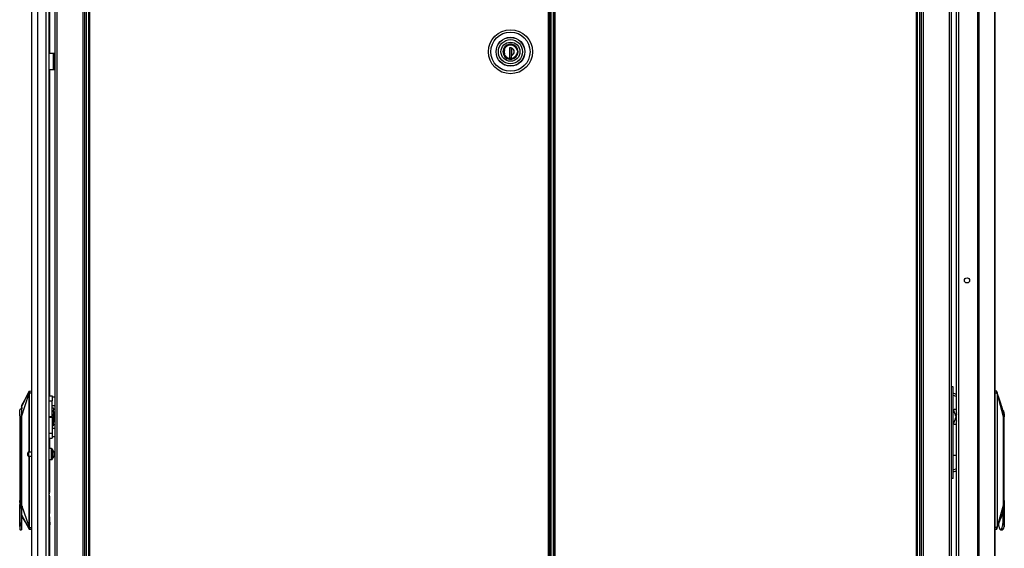
# Model space of a CAD drawing. Extents: x -251 to 39, y -63 to 179.
# Drawn here: x -251 to -206, y 50 to 74 of the extents above; entities that cross this region are included whole.
import ezdxf

# ---------------------------------------------------------------- set-up
doc = ezdxf.new("R2010")
doc.units = 0
doc.header["$MEASUREMENT"] = 0
doc.layers.add('TFR-TRI', color=7, linetype='CONTINUOUS')

msp = doc.modelspace()

# ---------------------------------------------------------------- linework, layer by layer
at = {"layer": 'TFR-TRI', "color": 72, "linetype": 'CONTINUOUS'}
for p, q in [((-250.184, 12.969), (-250.184, 94.684)), ((-249.908, 12.969), (-249.908, 92.509)), ((-249.534, 12.969), (-249.534, 92.499)), ((-249.396, 12.969), (-249.396, 92.499)), ((-249.373, 91.344), (-249.373, 72.085)), ((-249.373, 71.336), (-249.373, 56.488)), ((-249.373, 54.558), (-249.373, 54.076)), ((-249.373, 53.577), (-249.373, 52.082)), ((-249.373, 51.889), (-249.373, 51.461)), ((-249.373, 50.969), (-249.373, 50.779)), ((-249.373, 50.538), (-249.373, 36.907))]:
    msp.add_line(p, q, dxfattribs=at)
at = {"layer": 'TFR-TRI', "color": 173, "linetype": 'CONTINUOUS'}
for p, q in [((-249.14, 94.953), (-249.14, 13.66)), ((-247.859, 94.953), (-247.859, 11.378)), ((-247.764, 11.378), (-247.764, 94.953)), ((-209.651, 94.953), (-209.651, 11.378)), ((-208.274, 13.66), (-208.274, 94.953)), ((-247.685, 11.378), (-247.685, 94.35)), ((-209.729, 94.35), (-209.729, 11.378)), ((-249.046, 92.843), (-249.046, 13.489)), ((-209.556, 13.485), (-209.556, 92.847)), ((-208.369, 13.485), (-208.369, 92.847))]:
    msp.add_line(p, q, dxfattribs=at)
at = {"layer": 'TFR-TRI', "color": 30, "linetype": 'CONTINUOUS'}
for p, q in [((-207.089, 94.506), (-207.089, 12.585)), ((-207.021, 94.506), (-207.021, 12.585)), ((-206.3, 94.506), (-206.3, 12.585)), ((-206.298, 12.585), (-206.298, 94.506)), ((-226.395, 94.128), (-226.395, 13.4)), ((-226.332, 13.4), (-226.332, 94.128)), ((-209.879, 94.128), (-209.879, 13.4)), ((-209.816, 13.4), (-209.816, 94.128)), ((-207.96, 92.077), (-207.96, 15.014)), ((-249.396, 72.086), (-249.196, 72.086)), ((-249.196, 71.337), (-249.196, 72.086)), ((-249.196, 72.086), (-249.173, 72.086)), ((-249.173, 72.086), (-249.164, 72.086)), ((-249.164, 72.086), (-249.14, 72.086)), ((-249.164, 72.051), (-249.164, 72.086)), ((-249.164, 71.967), (-249.164, 72.051)), ((-249.164, 71.456), (-249.164, 71.967)), ((-249.14, 71.967), (-249.164, 71.967)), ((-249.164, 71.372), (-249.164, 71.456)), ((-249.164, 71.456), (-249.14, 71.456)), ((-249.164, 71.337), (-249.164, 71.372)), ((-249.396, 71.337), (-249.196, 71.337)), ((-249.196, 71.337), (-249.173, 71.337)), ((-249.173, 71.337), (-249.164, 71.337)), ((-249.14, 71.337), (-249.164, 71.337))]:
    msp.add_line(p, q, dxfattribs=at)
at = {"layer": 'TFR-TRI', "color": 11, "linetype": 'CONTINUOUS'}
for p, q in [((-247.598, 94.128), (-247.598, 13.4)), ((-247.535, 13.4), (-247.535, 94.128)), ((-226.657, 94.128), (-226.657, 13.4)), ((-226.594, 13.4), (-226.594, 94.128))]:
    msp.add_line(p, q, dxfattribs=at)
at = {"layer": 'TFR-TRI', "color": 31, "linetype": 'CONTINUOUS'}
for p, q in [((-226.555, 93.331), (-226.555, 14.197)), ((-226.533, 93.331), (-226.533, 14.197)), ((-226.406, 14.197), (-226.406, 93.331))]:
    msp.add_line(p, q, dxfattribs=at)
at = {"layer": 'TFR-TRI', "color": 3, "linetype": 'CONTINUOUS'}
for p, q in [((-208.044, 15.022), (-208.044, 92.069)), ((-249.195, 71.948), (-249.164, 71.948)), ((-249.195, 71.948), (-249.195, 71.448)), ((-249.195, 71.448), (-249.164, 71.448)), ((-250.648, 55.969), (-250.302, 56.688)), ((-250.648, 55.523), (-250.317, 56.555)), ((-250.302, 56.69), (-250.475, 56.362)), ((-250.316, 56.583), (-250.318, 56.569)), ((-250.318, 56.569), (-250.318, 56.557)), ((-250.318, 56.557), (-250.317, 56.555)), ((-250.317, 56.555), (-250.315, 56.555)), ((-250.317, 56.555), (-250.317, 53.92)), ((-250.306, 56.628), (-250.316, 56.583)), ((-250.315, 56.555), (-250.312, 56.555)), ((-250.307, 56.586), (-250.312, 56.555)), ((-250.312, 56.555), (-250.312, 53.92)), ((-250.297, 56.626), (-250.307, 56.586)), ((-250.304, 56.64), (-250.306, 56.628)), ((-250.306, 56.628), (-250.305, 56.628)), ((-250.305, 56.628), (-250.303, 56.627)), ((-250.303, 56.651), (-250.304, 56.64)), ((-250.301, 56.67), (-250.303, 56.651)), ((-250.303, 56.627), (-250.3, 56.626)), ((-250.302, 56.688), (-250.3, 56.691)), ((-250.302, 56.688), (-250.3, 56.691)), ((-250.302, 56.689), (-250.302, 56.689)), ((-250.302, 56.689), (-250.302, 56.688)), ((-250.302, 56.688), (-250.302, 56.688)), ((-250.302, 56.688), (-250.302, 56.688)), ((-250.302, 56.688), (-250.301, 56.683)), ((-250.301, 56.683), (-250.301, 56.67)), ((-250.3, 56.691), (-250.298, 56.693)), ((-250.3, 56.691), (-250.298, 56.693)), ((-250.3, 56.626), (-250.297, 56.626)), ((-250.298, 56.693), (-250.295, 56.694)), ((-250.298, 56.693), (-250.295, 56.694)), ((-250.294, 56.647), (-250.297, 56.626)), ((-250.297, 56.626), (-250.184, 56.626)), ((-250.295, 56.694), (-250.292, 56.695)), ((-250.295, 56.694), (-250.292, 56.695)), ((-250.292, 56.661), (-250.294, 56.647)), ((-250.292, 56.695), (-250.184, 56.704)), ((-250.292, 56.695), (-250.292, 56.695)), ((-250.292, 56.695), (-250.291, 56.694)), ((-250.291, 56.674), (-250.292, 56.661)), ((-250.291, 56.694), (-250.291, 56.69)), ((-250.291, 56.69), (-250.291, 56.683)), ((-250.291, 56.683), (-250.291, 56.674)), ((-206.214, 56.693), (-206.298, 56.701)), ((-206.298, 56.624), (-206.198, 56.624)), ((-206.216, 56.692), (-206.22, 56.694)), ((-206.217, 56.693), (-206.22, 56.694)), ((-206.214, 56.691), (-206.217, 56.693)), ((-206.213, 56.687), (-206.216, 56.692)), ((-206.212, 56.689), (-206.214, 56.691)), ((-206.21, 56.679), (-206.213, 56.687)), ((-206.21, 56.687), (-206.212, 56.689)), ((-206.21, 56.687), (-206.212, 56.687)), ((-206.205, 56.682), (-206.21, 56.687)), ((-206.207, 56.669), (-206.21, 56.679)), ((-206.204, 56.656), (-206.207, 56.669)), ((-206.2, 56.669), (-206.205, 56.682)), ((-206.201, 56.644), (-206.204, 56.656)), ((-206.198, 56.624), (-206.201, 56.644)), ((-206.195, 56.649), (-206.2, 56.669)), ((-206.071, 56.277), (-206.199, 56.665)), ((-206.195, 56.625), (-206.198, 56.624)), ((-206.19, 56.593), (-206.198, 56.624)), ((-206.193, 56.638), (-206.195, 56.649)), ((-206.193, 56.626), (-206.195, 56.625)), ((-206.19, 56.627), (-206.193, 56.638)), ((-206.191, 56.626), (-206.193, 56.626)), ((-206.19, 56.627), (-206.191, 56.626)), ((-206.181, 56.584), (-206.19, 56.627)), ((-206.187, 56.575), (-206.19, 56.593)), ((-206.183, 56.553), (-206.187, 56.575)), ((-206.183, 50.549), (-206.183, 56.553)), ((-206.181, 56.553), (-206.183, 56.553)), ((-206.179, 56.569), (-206.181, 56.584)), ((-206.179, 56.553), (-206.181, 56.553)), ((-206.178, 56.559), (-206.179, 56.569)), ((-206.179, 56.553), (-206.178, 56.556)), ((-206.179, 50.549), (-206.179, 56.553)), ((-205.904, 55.522), (-206.179, 56.553)), ((-206.178, 56.556), (-206.178, 56.559)), ((-250.475, 56.362), (-250.648, 56.035)), ((-205.942, 55.889), (-206.071, 56.277)), ((-250.61, 55.931), (-250.735, 55.85)), ((-250.735, 55.792), (-250.735, 55.85)), ((-250.735, 55.64), (-250.735, 55.792)), ((-250.648, 56.035), (-250.648, 56.027)), ((-250.648, 56.027), (-250.648, 56.009)), ((-250.648, 56.009), (-250.648, 55.969)), ((-250.648, 55.969), (-250.648, 55.91)), ((-250.648, 55.91), (-250.648, 55.862)), ((-250.648, 55.862), (-250.648, 55.807)), ((-250.648, 55.807), (-250.648, 55.668)), ((-250.648, 55.668), (-250.648, 55.523)), ((-249.174, 55.752), (-249.259, 55.752)), ((-249.224, 55.655), (-249.174, 55.655)), ((-249.224, 55.631), (-249.224, 55.655)), ((-249.174, 55.655), (-249.174, 55.752)), ((-249.174, 55.752), (-249.149, 55.723)), ((-249.149, 55.641), (-249.174, 55.655)), ((-249.149, 55.723), (-249.149, 55.641)), ((-249.149, 55.626), (-249.149, 55.641)), ((-205.927, 55.839), (-205.981, 55.884)), ((-205.968, 55.967), (-205.974, 55.986)), ((-205.909, 55.666), (-205.945, 55.897)), ((-205.927, 55.837), (-205.922, 55.834)), ((-205.922, 55.834), (-205.9, 55.791)), ((-205.904, 55.522), (-205.909, 55.666)), ((-205.9, 55.791), (-205.883, 55.724)), ((-205.883, 55.724), (-205.871, 55.638)), ((-250.723, 55.586), (-250.735, 55.64)), ((-250.735, 55.64), (-250.735, 51.719)), ((-250.718, 55.523), (-250.723, 55.586)), ((-250.718, 55.523), (-250.716, 55.523)), ((-250.629, 55.523), (-250.716, 55.523)), ((-250.716, 55.523), (-250.671, 55.453)), ((-250.671, 55.453), (-250.671, 50.791)), ((-250.648, 55.523), (-250.648, 51.508)), ((-249.224, 55.631), (-249.259, 55.631)), ((-249.174, 55.407), (-249.259, 55.407)), ((-249.174, 55.301), (-249.259, 55.301)), ((-249.224, 55.588), (-249.224, 55.631)), ((-249.174, 55.588), (-249.224, 55.588)), ((-249.169, 55.624), (-249.179, 55.623)), ((-249.179, 55.588), (-249.179, 55.623)), ((-249.174, 55.588), (-249.149, 55.575)), ((-249.174, 55.407), (-249.174, 55.588)), ((-249.174, 55.407), (-249.149, 55.423)), ((-249.174, 55.301), (-249.174, 55.407)), ((-249.174, 55.301), (-249.149, 55.33)), ((-249.149, 55.626), (-249.169, 55.624)), ((-249.149, 55.603), (-249.149, 55.628)), ((-249.149, 55.575), (-249.149, 55.603)), ((-249.149, 55.575), (-249.149, 55.423)), ((-249.149, 55.423), (-249.149, 55.33)), ((-205.904, 51.506), (-205.904, 55.522)), ((-205.899, 55.452), (-205.879, 55.522)), ((-205.899, 50.79), (-205.899, 55.452)), ((-205.878, 55.522), (-205.879, 55.522)), ((-205.876, 55.583), (-205.878, 55.522)), ((-205.871, 55.638), (-205.876, 55.583)), ((-205.871, 51.718), (-205.871, 55.638)), ((-250.317, 53.732), (-250.317, 50.55)), ((-250.312, 53.732), (-250.312, 50.55)), ((-250.737, 51.903), (-250.737, 51.879)), ((-250.737, 51.879), (-250.737, 51.81)), ((-250.737, 51.81), (-250.737, 51.708)), ((-250.737, 51.708), (-250.737, 51.586)), ((-250.725, 51.654), (-250.735, 51.719)), ((-250.725, 51.675), (-250.725, 51.631)), ((-250.722, 51.586), (-250.725, 51.654)), ((-250.725, 51.631), (-250.725, 51.586)), ((-249.396, 51.954), (-249.389, 51.943)), ((-249.389, 51.943), (-249.385, 51.92)), ((-249.385, 52.037), (-249.385, 52.046)), ((-249.385, 52.027), (-249.385, 52.037)), ((-249.385, 51.943), (-249.385, 51.96)), ((-249.385, 51.93), (-249.385, 51.943)), ((-249.385, 51.923), (-249.385, 51.93)), ((-249.385, 51.92), (-249.385, 51.923)), ((-249.385, 51.92), (-249.385, 51.429)), ((-205.872, 51.706), (-205.894, 51.823)), ((-205.874, 51.573), (-205.877, 51.669)), ((-205.875, 51.652), (-205.876, 51.585)), ((-205.871, 51.718), (-205.875, 51.652)), ((-205.866, 51.585), (-205.872, 51.706)), ((-250.737, 51.586), (-250.737, 51.465)), ((-250.737, 51.465), (-250.737, 51.358)), ((-250.735, 51.454), (-250.725, 51.519)), ((-250.735, 50.535), (-250.735, 51.454)), ((-250.725, 51.586), (-250.725, 51.538)), ((-250.725, 51.519), (-250.722, 51.586)), ((-250.725, 51.538), (-250.725, 51.491)), ((-250.725, 51.485), (-250.725, 51.414)), ((-250.648, 51.508), (-250.317, 50.55)), ((-250.648, 51.508), (-250.648, 51.361)), ((-250.648, 51.508), (-250.648, 50.758)), ((-250.648, 51.361), (-250.648, 51.221)), ((-250.648, 51.221), (-250.648, 51.117)), ((-250.629, 51.456), (-250.629, 51.421)), ((-249.385, 51.429), (-249.385, 51.368)), ((-249.385, 51.368), (-249.385, 51.308)), ((-249.385, 51.308), (-249.385, 51.171)), ((-249.385, 51.171), (-249.385, 51.132)), ((-206.179, 50.549), (-205.904, 51.506)), ((-205.948, 51.115), (-205.936, 51.164)), ((-205.936, 51.164), (-205.925, 51.219)), ((-205.925, 51.219), (-205.909, 51.36)), ((-205.922, 50.757), (-205.922, 51.248)), ((-205.909, 51.36), (-205.904, 51.506)), ((-205.879, 51.478), (-205.874, 51.573)), ((-205.876, 51.585), (-205.875, 51.518)), ((-205.875, 51.518), (-205.871, 51.452)), ((-205.872, 51.464), (-205.866, 51.585)), ((-205.871, 51.452), (-205.871, 50.534)), ((-250.671, 50.791), (-250.685, 50.664)), ((-250.671, 50.791), (-250.648, 50.758)), ((-250.648, 51.117), (-250.648, 51.086)), ((-250.648, 51.086), (-250.648, 51.059)), ((-250.648, 51.059), (-250.303, 50.421)), ((-250.648, 50.996), (-250.475, 50.708)), ((-250.648, 50.758), (-250.648, 50.611)), ((-250.475, 50.708), (-250.303, 50.419)), ((-249.374, 50.781), (-249.396, 50.823)), ((-249.395, 50.966), (-249.385, 51)), ((-249.385, 51.034), (-249.385, 51.132)), ((-249.385, 51), (-249.385, 51.034)), ((-206.199, 50.441), (-206.072, 50.785)), ((-206.072, 50.785), (-205.945, 51.128)), ((-205.969, 51.057), (-206.035, 50.884)), ((-205.969, 51.057), (-205.948, 51.115)), ((-205.935, 50.61), (-205.922, 50.757)), ((-205.922, 50.757), (-205.899, 50.79)), ((-205.892, 50.663), (-205.899, 50.79)), ((-250.735, 50.535), (-250.735, 50.531)), ((-250.735, 50.535), (-250.735, 50.447)), ((-250.735, 50.531), (-250.734, 50.529)), ((-250.735, 50.447), (-250.735, 50.434)), ((-250.735, 50.406), (-250.729, 50.391)), ((-250.734, 50.529), (-250.734, 50.528)), ((-250.734, 50.528), (-250.733, 50.527)), ((-250.733, 50.527), (-250.733, 50.527)), ((-250.733, 50.527), (-250.731, 50.527)), ((-250.731, 50.527), (-250.729, 50.528)), ((-250.729, 50.528), (-250.726, 50.532)), ((-250.729, 50.391), (-250.715, 50.386)), ((-250.726, 50.532), (-250.715, 50.554)), ((-250.685, 50.664), (-250.715, 50.554)), ((-250.715, 50.43), (-250.715, 50.554)), ((-250.715, 50.386), (-250.715, 50.43)), ((-250.715, 50.386), (-250.648, 50.386)), ((-250.648, 50.611), (-250.648, 50.491)), ((-250.648, 50.491), (-250.648, 50.386)), ((-250.317, 50.55), (-250.318, 50.545)), ((-250.318, 50.545), (-250.318, 50.537)), ((-250.318, 50.537), (-250.316, 50.521)), ((-250.317, 50.55), (-250.315, 50.55)), ((-250.316, 50.521), (-250.307, 50.481)), ((-250.315, 50.55), (-250.312, 50.55)), ((-250.312, 50.55), (-250.305, 50.513)), ((-250.307, 50.481), (-250.305, 50.482)), ((-250.307, 50.481), (-250.305, 50.47)), ((-250.305, 50.513), (-250.298, 50.484)), ((-250.305, 50.482), (-250.303, 50.482)), ((-250.305, 50.47), (-250.303, 50.459)), ((-250.303, 50.482), (-250.301, 50.483)), ((-250.303, 50.459), (-250.302, 50.44)), ((-250.302, 50.421), (-250.303, 50.421)), ((-250.303, 50.421), (-250.301, 50.419)), ((-250.303, 50.421), (-250.303, 50.421)), ((-250.303, 50.421), (-250.303, 50.421)), ((-250.302, 50.44), (-250.301, 50.426)), ((-250.301, 50.426), (-250.302, 50.421)), ((-250.302, 50.421), (-250.301, 50.419)), ((-250.301, 50.483), (-250.298, 50.484)), ((-250.301, 50.419), (-250.298, 50.417)), ((-250.301, 50.419), (-250.299, 50.417)), ((-250.299, 50.417), (-250.296, 50.415)), ((-250.298, 50.484), (-250.184, 50.484)), ((-250.298, 50.484), (-250.294, 50.463)), ((-250.298, 50.417), (-250.296, 50.415)), ((-250.296, 50.415), (-250.293, 50.415)), ((-250.296, 50.415), (-250.293, 50.415)), ((-250.294, 50.463), (-250.292, 50.44)), ((-250.292, 50.416), (-250.293, 50.415)), ((-250.293, 50.415), (-250.184, 50.405)), ((-250.293, 50.415), (-250.293, 50.415)), ((-250.292, 50.44), (-250.292, 50.429)), ((-250.292, 50.429), (-250.292, 50.421)), ((-250.292, 50.421), (-250.292, 50.416)), ((-206.197, 50.483), (-206.298, 50.483)), ((-206.298, 50.406), (-206.213, 50.414)), ((-206.219, 50.413), (-206.213, 50.419)), ((-206.219, 50.413), (-206.218, 50.414)), ((-206.216, 50.414), (-206.219, 50.413)), ((-206.218, 50.414), (-206.217, 50.414)), ((-206.217, 50.414), (-206.215, 50.414)), ((-206.213, 50.415), (-206.216, 50.414)), ((-206.215, 50.414), (-206.214, 50.415)), ((-206.214, 50.415), (-206.21, 50.417)), ((-206.213, 50.419), (-206.21, 50.425)), ((-206.211, 50.417), (-206.213, 50.415)), ((-206.209, 50.42), (-206.211, 50.417)), ((-206.21, 50.425), (-206.207, 50.434)), ((-206.21, 50.417), (-206.207, 50.42)), ((-206.209, 50.42), (-206.204, 50.425)), ((-206.207, 50.434), (-206.204, 50.446)), ((-206.207, 50.42), (-206.204, 50.426)), ((-206.204, 50.446), (-206.202, 50.459)), ((-206.204, 50.425), (-206.199, 50.438)), ((-206.204, 50.426), (-206.201, 50.432)), ((-206.202, 50.459), (-206.197, 50.483)), ((-206.199, 50.438), (-206.195, 50.458)), ((-206.197, 50.483), (-206.193, 50.499)), ((-206.194, 50.482), (-206.197, 50.483)), ((-206.195, 50.458), (-206.192, 50.469)), ((-206.192, 50.481), (-206.194, 50.482)), ((-206.193, 50.499), (-206.189, 50.516)), ((-206.191, 50.48), (-206.192, 50.481)), ((-206.192, 50.469), (-206.19, 50.48)), ((-206.19, 50.48), (-206.191, 50.48)), ((-206.19, 50.48), (-206.184, 50.506)), ((-206.189, 50.516), (-206.185, 50.536)), ((-206.185, 50.536), (-206.183, 50.549)), ((-206.184, 50.506), (-206.181, 50.521)), ((-206.183, 50.549), (-206.181, 50.549)), ((-206.181, 50.549), (-206.179, 50.549)), ((-206.181, 50.521), (-206.178, 50.544)), ((-206.178, 50.544), (-206.179, 50.549)), ((-206.128, 50.634), (-206.126, 50.61)), ((-206.126, 50.61), (-206.101, 50.49)), ((-206.101, 50.49), (-206.068, 50.411)), ((-206.068, 50.411), (-206.03, 50.384)), ((-206.031, 50.384), (-205.965, 50.384)), ((-206.03, 50.384), (-205.992, 50.411)), ((-205.992, 50.411), (-205.959, 50.49)), ((-205.918, 50.428), (-205.965, 50.384)), ((-205.965, 50.384), (-205.958, 50.385)), ((-205.959, 50.49), (-205.935, 50.61)), ((-205.958, 50.385), (-205.952, 50.386)), ((-205.952, 50.386), (-205.936, 50.394)), ((-205.936, 50.394), (-205.923, 50.406)), ((-205.923, 50.406), (-205.91, 50.423)), ((-205.879, 50.552), (-205.918, 50.428)), ((-205.91, 50.423), (-205.899, 50.444)), ((-205.899, 50.444), (-205.891, 50.464)), ((-205.879, 50.552), (-205.892, 50.663)), ((-205.891, 50.464), (-205.883, 50.486)), ((-205.879, 50.552), (-205.875, 50.53)), ((-205.875, 50.53), (-205.873, 50.527)), ((-205.873, 50.527), (-205.872, 50.525)), ((-205.872, 50.525), (-205.872, 50.526)), ((-205.872, 50.526), (-205.871, 50.526)), ((-205.871, 50.53), (-205.871, 50.534)), ((-205.871, 50.528), (-205.871, 50.53)), ((-205.871, 50.527), (-205.871, 50.528)), ((-205.871, 50.526), (-205.871, 50.527))]:
    msp.add_line(p, q, dxfattribs=at)
at = {"layer": 'TFR-TRI', "color": 153, "linetype": 'CONTINUOUS'}
for p, q in [((-228.693, 72.277), (-228.717, 72.15)), ((-228.634, 72.376), (-228.693, 72.277)), ((-228.538, 72.453), (-228.634, 72.376)), ((-228.422, 72.493), (-228.538, 72.453)), ((-228.306, 72.49), (-228.422, 72.493)), ((-228.198, 72.45), (-228.306, 72.49)), ((-228.104, 72.371), (-228.198, 72.45)), ((-228.044, 72.264), (-228.104, 72.371)), ((-228.024, 72.15), (-228.044, 72.264)), ((-228.717, 72.15), (-228.693, 72.023)), ((-228.693, 72.023), (-228.634, 71.924)), ((-228.634, 71.924), (-228.538, 71.847)), ((-228.538, 71.847), (-228.422, 71.807)), ((-228.422, 71.807), (-228.306, 71.81)), ((-228.306, 71.81), (-228.198, 71.85)), ((-228.198, 71.85), (-228.104, 71.929)), ((-228.104, 71.929), (-228.044, 72.036)), ((-228.044, 72.036), (-228.024, 72.15))]:
    msp.add_line(p, q, dxfattribs=at)
at = {"layer": 'TFR-TRI', "color": 252, "linetype": 'CONTINUOUS'}
for p, q in [((-228.688, 72.15), (-228.666, 72.267)), ((-228.666, 72.267), (-228.636, 72.323)), ((-228.636, 72.323), (-228.595, 72.374)), ((-228.595, 72.374), (-228.544, 72.415)), ((-228.544, 72.415), (-228.488, 72.445)), ((-228.488, 72.445), (-228.371, 72.467)), ((-228.382, 72.333), (-228.42, 72.32)), ((-228.322, 72.333), (-228.42, 72.333)), ((-228.42, 72.333), (-228.42, 71.868)), ((-228.371, 72.467), (-228.254, 72.445)), ((-228.323, 71.868), (-228.323, 72.333)), ((-228.322, 72.333), (-228.322, 72.316)), ((-228.322, 72.152), (-228.322, 72.316)), ((-228.254, 72.445), (-228.198, 72.415)), ((-228.198, 72.415), (-228.147, 72.374)), ((-228.147, 72.374), (-228.106, 72.323)), ((-228.106, 72.323), (-228.076, 72.267)), ((-228.076, 72.267), (-228.054, 72.15)), ((-228.666, 72.033), (-228.688, 72.15)), ((-228.636, 71.977), (-228.666, 72.033)), ((-228.595, 71.926), (-228.636, 71.977)), ((-228.544, 71.885), (-228.595, 71.926)), ((-228.488, 71.855), (-228.544, 71.885)), ((-228.371, 71.833), (-228.488, 71.855)), ((-228.42, 71.868), (-228.322, 71.868)), ((-228.254, 71.855), (-228.371, 71.833)), ((-228.322, 72.067), (-228.322, 72.152)), ((-228.322, 71.984), (-228.322, 72.067)), ((-228.322, 71.868), (-228.322, 71.984)), ((-228.198, 71.885), (-228.254, 71.855)), ((-228.147, 71.926), (-228.198, 71.885)), ((-228.106, 71.977), (-228.147, 71.926)), ((-228.076, 72.033), (-228.106, 71.977)), ((-228.054, 72.15), (-228.076, 72.033))]:
    msp.add_line(p, q, dxfattribs=at)
at = {"layer": 'TFR-TRI', "color": 251, "linetype": 'CONTINUOUS'}
for p, q in [((-228.662, 72.252), (-228.618, 72.333)), ((-228.64, 72.252), (-228.658, 72.15)), ((-228.618, 72.333), (-228.549, 72.401)), ((-228.549, 72.401), (-228.462, 72.444)), ((-228.462, 72.444), (-228.371, 72.458)), ((-228.371, 72.458), (-228.28, 72.444)), ((-228.323, 72.252), (-228.321, 72.252)), ((-228.321, 72.33), (-228.321, 72.239)), ((-228.28, 72.444), (-228.193, 72.401)), ((-228.193, 72.401), (-228.123, 72.333)), ((-228.123, 72.333), (-228.08, 72.252)), ((-228.662, 72.048), (-228.622, 71.971)), ((-228.658, 72.15), (-228.64, 72.048)), ((-228.622, 71.971), (-228.561, 71.908)), ((-228.321, 72.201), (-228.323, 72.201)), ((-228.323, 72.134), (-228.321, 72.134)), ((-228.322, 71.977), (-228.323, 71.977)), ((-228.321, 72.239), (-228.321, 72.146)), ((-228.321, 72.146), (-228.321, 72.058)), ((-228.321, 72.058), (-228.321, 71.97)), ((-228.321, 71.846), (-228.244, 71.869)), ((-228.244, 71.869), (-228.173, 71.914)), ((-228.173, 71.914), (-228.117, 71.976)), ((-228.117, 71.976), (-228.08, 72.048))]:
    msp.add_line(p, q, dxfattribs=at)
at = {"layer": 'TFR-TRI', "color": 95, "linetype": 'CONTINUOUS'}
for p, q in [((-208.217, 56.894), (-208.274, 56.894)), ((-208.196, 56.894), (-208.217, 56.894)), ((-208.196, 52.724), (-208.196, 56.894)), ((-208.162, 56.592), (-208.196, 56.598)), ((-208.044, 56.542), (-208.162, 56.592)), ((-208.196, 56.513), (-208.072, 56.467)), ((-208.072, 56.467), (-208.044, 56.444)), ((-208.196, 55.831), (-208.187, 55.831)), ((-208.187, 55.831), (-208.178, 55.831)), ((-208.151, 55.859), (-208.178, 55.825)), ((-208.178, 55.825), (-208.156, 55.741)), ((-208.156, 55.741), (-208.091, 55.606)), ((-208.044, 55.859), (-208.151, 55.859)), ((-208.044, 55.715), (-208.091, 55.606)), ((-208.156, 55.308), (-208.178, 55.225)), ((-208.178, 55.225), (-208.151, 55.19)), ((-208.091, 55.443), (-208.156, 55.308)), ((-208.079, 55.554), (-208.091, 55.606)), ((-208.091, 55.443), (-208.079, 55.496)), ((-208.091, 55.443), (-208.044, 55.334)), ((-208.044, 55.636), (-208.079, 55.554)), ((-208.079, 55.554), (-208.079, 55.496)), ((-208.044, 55.414), (-208.079, 55.496)), ((-208.151, 55.19), (-208.044, 55.19)), ((-208.196, 53.787), (-208.116, 53.787)), ((-208.116, 53.787), (-208.044, 53.787)), ((-208.067, 53.154), (-208.196, 53.105)), ((-208.196, 53.02), (-208.046, 53.07)), ((-208.044, 53.174), (-208.067, 53.154)), ((-208.046, 53.07), (-208.044, 53.072)), ((-208.217, 52.724), (-208.274, 52.724)), ((-208.196, 52.724), (-208.217, 52.724))]:
    msp.add_line(p, q, dxfattribs=at)
at = {"layer": 'TFR-TRI', "color": 2, "linetype": 'CONTINUOUS'}
for p, q in [((-249.396, 56.488), (-249.259, 56.488)), ((-249.396, 56.26), (-249.259, 56.26)), ((-249.259, 56.488), (-249.259, 56.423)), ((-249.259, 56.423), (-249.259, 56.26)), ((-249.14, 56.415), (-249.259, 56.415)), ((-249.259, 55.547), (-249.259, 56.26)), ((-249.259, 56.049), (-249.14, 56.049)), ((-249.259, 55.917), (-249.258, 55.917)), ((-249.258, 55.752), (-249.258, 55.917)), ((-249.19, 55.917), (-249.258, 55.917)), ((-249.209, 55.752), (-249.2, 55.792)), ((-249.2, 55.792), (-249.185, 55.88)), ((-249.185, 55.88), (-249.19, 55.917)), ((-249.396, 55.547), (-249.259, 55.547)), ((-249.259, 55.5), (-249.396, 55.5)), ((-249.259, 55.547), (-249.259, 55.523)), ((-249.259, 55.523), (-249.259, 55.5)), ((-249.259, 55.5), (-249.259, 54.787)), ((-249.258, 55.301), (-249.258, 55.13)), ((-249.2, 55.255), (-249.21, 55.301)), ((-249.185, 55.166), (-249.2, 55.255)), ((-249.396, 54.787), (-249.259, 54.787)), ((-249.258, 55.13), (-249.259, 55.13)), ((-249.14, 54.998), (-249.259, 54.998)), ((-249.259, 54.787), (-249.259, 54.624)), ((-249.258, 55.13), (-249.19, 55.13)), ((-249.19, 55.13), (-249.185, 55.166)), ((-249.396, 54.558), (-249.259, 54.558)), ((-249.259, 54.632), (-249.14, 54.632)), ((-249.259, 54.624), (-249.259, 54.558))]:
    msp.add_line(p, q, dxfattribs=at)
at = {"layer": 'TFR-TRI', "color": 5, "linetype": 'CONTINUOUS'}
for p, q in [((-250.365, 53.859), (-250.365, 53.891)), ((-250.365, 53.795), (-250.365, 53.859)), ((-250.184, 53.921), (-250.335, 53.921)), ((-250.335, 53.921), (-250.335, 53.874)), ((-250.335, 53.874), (-250.335, 53.78)), ((-249.28, 54.077), (-249.396, 54.077)), ((-249.28, 54.043), (-249.28, 54.077)), ((-249.28, 53.952), (-249.28, 54.043)), ((-249.28, 53.827), (-249.28, 53.952)), ((-249.24, 54.037), (-249.24, 53.996)), ((-249.24, 53.996), (-249.24, 53.891)), ((-249.24, 53.891), (-249.24, 53.762)), ((-249.14, 53.921), (-249.162, 53.921)), ((-249.162, 53.921), (-249.162, 53.874)), ((-249.162, 53.874), (-249.162, 53.78)), ((-250.365, 53.763), (-250.365, 53.795)), ((-250.335, 53.78), (-250.335, 53.733)), ((-250.335, 53.733), (-250.184, 53.733)), ((-249.396, 53.577), (-249.28, 53.577)), ((-249.28, 53.702), (-249.28, 53.827)), ((-249.28, 53.61), (-249.28, 53.702)), ((-249.28, 53.577), (-249.28, 53.61)), ((-249.24, 53.762), (-249.24, 53.657)), ((-249.24, 53.657), (-249.24, 53.617)), ((-249.162, 53.78), (-249.162, 53.733)), ((-249.162, 53.733), (-249.14, 53.733))]:
    msp.add_line(p, q, dxfattribs=at)
at = {"layer": 'TFR-TRI', "color": 11, "linetype": 'CONTINUOUS'}
for radius in [1.003, 0.892, 0.657, 0.65]:
    msp.add_circle((-228.371, 72.15), radius, dxfattribs=at)
at = {"layer": 'TFR-TRI', "color": 153, "linetype": 'CONTINUOUS'}
for radius in [0.551, 0.433]:
    msp.add_circle((-228.371, 72.15), radius, dxfattribs=at)
at = {"layer": 'TFR-TRI', "color": 252, "linetype": 'CONTINUOUS'}
msp.add_circle((-228.371, 72.15), 0.329, dxfattribs=at)
at = {"layer": 'TFR-TRI', "color": 30, "linetype": 'CONTINUOUS'}
msp.add_circle((-207.566, 61.738), 0.118, dxfattribs=at)
at = {"layer": 'TFR-TRI', "color": 252, "linetype": 'CONTINUOUS'}
msp.add_arc((-228.371, 72.15), 0.173, 286.5045, 73.4955, dxfattribs=at)
at = {"layer": 'TFR-TRI', "color": 5, "linetype": 'CONTINUOUS'}
for centre, radius, start, end in [((-250.335, 53.891), 0.03, 90, 180), ((-249.28, 54.037), 0.04, 0, 90), ((-249.281, 53.868), 0.13, 23.6263, 71.545), ((-250.335, 53.763), 0.03, 180, 270), ((-249.28, 53.617), 0.04, 270, 0), ((-249.281, 53.785), 0.13, 288.455, 336.3737)]:
    msp.add_arc(centre, radius, start, end, dxfattribs=at)
at = {"layer": 'TFR-TRI', "color": 3, "linetype": 'CONTINUOUS'}
for radius, start, end in [(0.262, 322.888, 28.0333), (0.215, 346.0533, 13.946)]:
    msp.add_arc((-249.605, 50.658), radius, start, end, dxfattribs=at)

doc.saveas('drawing.dxf')
